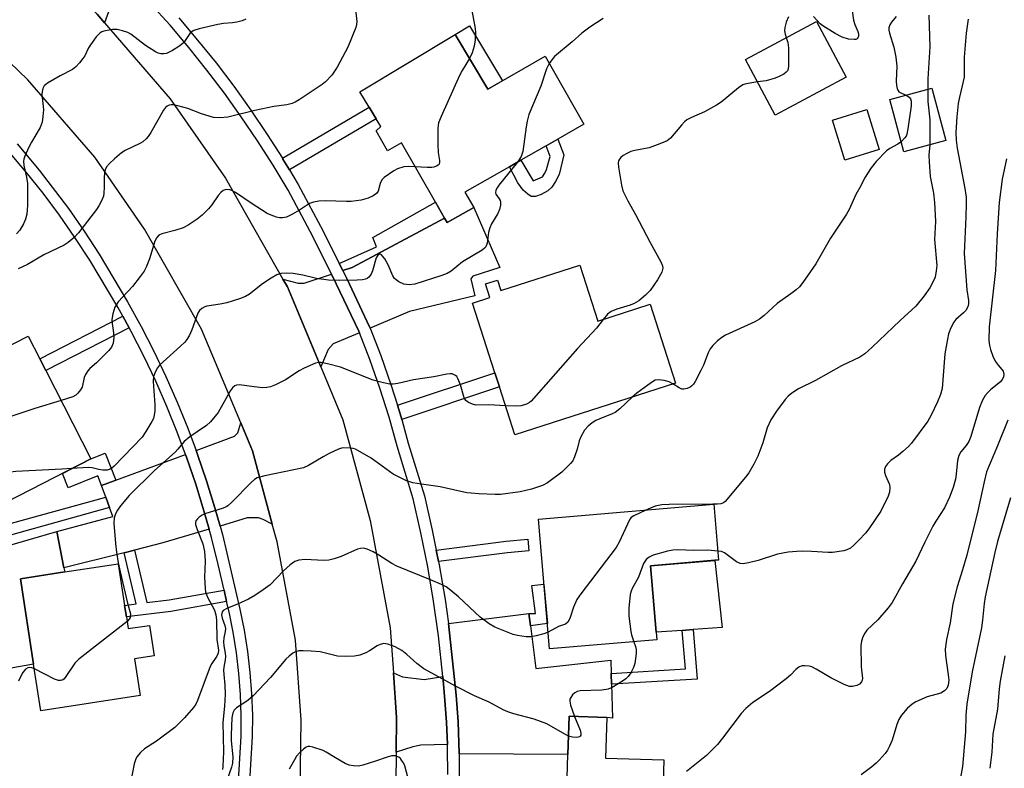
# Model space of a CAD drawing. Units: inches. Extents: x 1285762 to 1291762, y 509451 to 513451.
# Drawn here: x 1287339 to 1287595, y 513057 to 513251 of the extents above; entities that cross this region are included whole.
import ezdxf

# ---------------------------------------------------------------- set-up
doc = ezdxf.new("R2010")
doc.units = ezdxf.units.IN
doc.header["$MEASUREMENT"] = 0
for name, color, linetype in [('BLDG-Footprint', 5, 'Continuous'), ('CULTRL-Pad', 6, 'Continuous'), ('TRANS-Driveway', 251, 'Continuous'), ('TRANS-Non Street Sidewalk', 7, 'Continuous'), ('TRANS-Road', 130, 'Continuous'), ('TRANS-Street Sidewalk', 7, 'Continuous'), ('Undefined', 1, 'Continuous')]:
    doc.layers.add(name, color=color, linetype=linetype)

msp = doc.modelspace()

# ---------------------------------------------------------------- linework, layer by layer
at = {"layer": 'BLDG-Footprint'}
for points, elevation in [([(1287553.49, 513236.48), (1287535.06, 513226.67), (1287527.37, 513241.13), (1287545.79, 513250.94)], 349.98), ([(1287451.95, 513247.55), (1287460.43, 513233.42), (1287475.32, 513241.93), (1287485.39, 513224.28), (1287478.59, 513220.4), (1287475.56, 513218.67), (1287469.05, 513214.96), (1287466.06, 513213.25), (1287454.51, 513206.66), (1287456.77, 513202.7), (1287449.86, 513198.75), (1287449.2, 513199.89), (1287446.84, 513204.02), (1287438.01, 513219.49), (1287434.36, 513217.4), (1287431.4, 513222.6), (1287432.64, 513223.69), (1287431.41, 513225.73), (1287429.6, 513228.74), (1287427.22, 513232.71)], 353.84), ([(1287579.43, 513220.03), (1287568.48, 513217.12), (1287564.88, 513230.72), (1287575.82, 513233.63)], 360.61), ([(1287562.11, 513217.73), (1287553.22, 513214.98), (1287550, 513225.36), (1287558.89, 513228.12)], 348.74), ([(1287484.31, 513187.71), (1287489.02, 513173.14), (1287502.63, 513177.54), (1287509.23, 513157.09), (1287467.49, 513143.62), (1287463.47, 513156.1), (1287462.28, 513159.78), (1287456.44, 513177.88), (1287460.99, 513179.35), (1287459.86, 513182.83), (1287462.98, 513183.84), (1287463.86, 513181.11)], 350.72), ([(1287357.36, 513137.47), (1287332.15, 513124.54), (1287329.96, 513128.75), (1287315.79, 513156.37), (1287341.02, 513169.31), (1287344.08, 513163.36), (1287345.63, 513160.33)], 354.34), ([(1287504.35, 513090.47), (1287476.48, 513088.08), (1287473.59, 513121.74), (1287519.12, 513125.65), (1287520.36, 513111.16), (1287519.41, 513111.08), (1287502.7, 513109.64), (1287504.18, 513092.39)], 345.99), ([(1287366.55, 513096.41), (1287367.02, 513093.34), (1287372.57, 513094.19), (1287373.79, 513086.27), (1287368.67, 513085.48), (1287370.12, 513075.98), (1287344.32, 513072.03), (1287342.47, 513084.16), (1287339.07, 513106.31), (1287350.55, 513108.07), (1287364.44, 513110.19), (1287366.09, 513099.39)], 350.66), ([(1287506.2, 513059.25), (1287505.64, 513041.27), (1287505.09, 513023.65), (1287478.55, 513024.47), (1287478.97, 513037.87), (1287479.08, 513041.31), (1287479.13, 513043.02), (1287480.7, 513042.97), (1287481.25, 513060.7), (1287481.56, 513070.6), (1287491.32, 513070.3), (1287490.99, 513059.72)], 342.95)]:
    msp.add_lwpolyline(points, close=True, dxfattribs=dict(at, elevation=elevation))
at = {"layer": 'CULTRL-Pad'}
for points in [[(1287464.22, 513235.59), (1287460.43, 513233.43), (1287451.95, 513247.55), (1287455.69, 513249.8)], [(1287342.47, 513084.16), (1287336.14, 513082.97), (1287335.77, 513085.07), (1287330.82, 513113.46), (1287348.51, 513118.56), (1287350.35, 513109.11), (1287350.55, 513108.07), (1287339.07, 513106.31)], [(1287510.95, 513092.9), (1287504.18, 513092.39), (1287502.71, 513109.64), (1287519.41, 513111.07), (1287521.32, 513093.67), (1287513.77, 513093.11)]]:
    msp.add_lwpolyline(points, close=True, dxfattribs=at)
at = {"layer": 'TRANS-Driveway'}
for points in [[(1287368.07, 513260.76), (1287364.18, 513257.11), (1287362.65, 513255.2), (1287362.24, 513254.4), (1287360.89, 513250.64), (1287358.95, 513252.87), (1287344.17, 513267.1), (1287349.1, 513267.63), (1287351.31, 513269.82), (1287354.85, 513273.8), (1287355.53, 513273.17), (1287361.49, 513267.49), (1287367.25, 513261.61)], [(1287429.87, 513171.36), (1287429.71, 513171.73), (1287423.78, 513184.21), (1287422.76, 513186.31), (1287425.2, 513187.1), (1287449.2, 513199.89), (1287449.86, 513198.75), (1287456.77, 513202.7), (1287463.59, 513187.09), (1287456.56, 513184.82), (1287456.05, 513184.12), (1287457.03, 513179.71), (1287440.07, 513175.69)], [(1287427.11, 513170.18), (1287420.28, 513167.28), (1287418.97, 513165.79), (1287417.06, 513161.34), (1287408.39, 513182.06), (1287407.24, 513184.06), (1287411.15, 513183.07), (1287412.75, 513183.06), (1287419.87, 513185.37), (1287421.08, 513182.89), (1287426.95, 513170.54)], [(1287404.47, 513120.47), (1287402.11, 513121.66), (1287400.84, 513122.07), (1287397.97, 513122.09), (1287390.88, 513119.99), (1287389.5, 513124.75), (1287387.4, 513131.71), (1287385.03, 513138.58), (1287384.67, 513139.59), (1287394.64, 513143.28), (1287395.54, 513144.17), (1287396.29, 513146.74), (1287399.32, 513139.51)], [(1287388.1, 513119.16), (1287376.06, 513115.6), (1287368.71, 513113.75), (1287365.99, 513113.06), (1287350.35, 513109.11), (1287348.51, 513118.56), (1287363.02, 513122.44), (1287362.18, 513124.77), (1287361.19, 513127.52), (1287360.11, 513130.51), (1287363.4, 513131.73), (1287363.81, 513131.88), (1287381.94, 513138.58), (1287382.3, 513137.6), (1287384.64, 513130.81), (1287386.71, 513123.93)], [(1287471.51, 513094.08), (1287472.93, 513083.04), (1287492.36, 513085.2), (1287492.46, 513081.73), (1287492.54, 513078.91), (1287492.8, 513070.11), (1287491.32, 513070.3), (1287481.56, 513070.6), (1287481.25, 513060.7), (1287453.01, 513060.86), (1287452.72, 513069.21), (1287452.25, 513076.05), (1287450.2, 513094.66), (1287471.11, 513097.26)], [(1287448.73, 513080.9), (1287449.2, 513075.79), (1287449.72, 513069.04), (1287449.95, 513063.31), (1287443.05, 513063.09), (1287440.95, 513062.63), (1287436.64, 513061.27), (1287436.75, 513070.27), (1287435.93, 513081.91), (1287438.28, 513080.8), (1287443.87, 513080.14)]]:
    msp.add_lwpolyline(points, close=True, dxfattribs=at)
at = {"layer": 'TRANS-Non Street Sidewalk'}
for points in [[(1287408.92, 513212.46), (1287407.24, 513215.24), (1287407.1, 513215.46), (1287429.6, 513228.74), (1287431.41, 513225.73)], [(1287478.96, 513211.27), (1287478.05, 513209.41), (1287477.06, 513207.95), (1287476.03, 513207.04), (1287474.28, 513206.04), (1287472.86, 513205.56), (1287471.72, 513205.54), (1287470.8, 513206.11), (1287469.61, 513207.21), (1287468.22, 513209.12), (1287466.06, 513213.25), (1287469.05, 513214.96), (1287472.24, 513209.56), (1287474.62, 513210.64), (1287475.28, 513211.56), (1287475.72, 513212.56), (1287476.68, 513215.9), (1287475.56, 513218.67), (1287478.59, 513220.4), (1287480.21, 513216.37)], [(1287449.2, 513199.89), (1287425.2, 513187.1), (1287422.76, 513186.31), (1287421.83, 513188.18), (1287431.56, 513192.47), (1287430.55, 513194.88), (1287446.84, 513204.02)], [(1287367.24, 513171.48), (1287345.63, 513160.33), (1287344.08, 513163.36), (1287365.6, 513174.46)], [(1287438.07, 513147.66), (1287437.65, 513149.12), (1287436.97, 513151.36), (1287462.28, 513159.77), (1287463.47, 513156.1)], [(1287363.81, 513131.88), (1287363.4, 513131.73), (1287360.11, 513130.51), (1287359.13, 513132.99), (1287351.4, 513129.94), (1287349.93, 513133.66), (1287357.36, 513137.47), (1287361.06, 513138.94)], [(1287361.19, 513127.52), (1287362.18, 513124.77), (1287332.63, 513116.58), (1287327.77, 513127.19), (1287329.96, 513128.75), (1287332.15, 513124.54), (1287334.24, 513120.04)], [(1287447.64, 513110.76), (1287447.05, 513113.74), (1287465.25, 513116.02), (1287470.8, 513116.55), (1287471.09, 513113.53), (1287465.59, 513113)], [(1287391.92, 513103.32), (1287392.6, 513100.38), (1287378.08, 513097.81), (1287366.55, 513096.41), (1287366.09, 513099.39), (1287369.06, 513099.75), (1287365.99, 513113.06), (1287368.71, 513113.75), (1287371.86, 513100.09), (1287377.63, 513100.79)], [(1287471.51, 513094.08), (1287471.11, 513097.26), (1287472.83, 513097.27), (1287471.86, 513104.54), (1287475.03, 513104.91), (1287475.91, 513094.68)], [(1287492.54, 513078.91), (1287492.46, 513081.73), (1287511.8, 513082.88), (1287510.95, 513092.9), (1287513.77, 513093.11), (1287514.86, 513080.23)]]:
    msp.add_lwpolyline(points, close=True, dxfattribs=at)
at = {"layer": 'TRANS-Road'}
for points in [[(1287358.95, 513252.87), (1287360.89, 513250.64), (1287377.96, 513230.92), (1287392.27, 513210.25), (1287407.24, 513184.06), (1287408.39, 513182.06), (1287417.06, 513161.34), (1287422.82, 513147.57), (1287429.9, 513121.41), (1287435.11, 513093.54), (1287435.93, 513081.91), (1287436.75, 513070.27), (1287436.64, 513061.27), (1287436.34, 513037.14)], [(1287411.57, 513039.11), (1287411.95, 513069.55), (1287410.47, 513090.38), (1287405.71, 513115.89), (1287404.47, 513120.47), (1287399.32, 513139.51), (1287396.29, 513146.74), (1287386.11, 513171.08), (1287371.28, 513197.02), (1287358.34, 513215.71), (1287340.95, 513235.79), (1287326.16, 513250.02)]]:
    msp.add_lwpolyline(points, dxfattribs=at)
at = {"layer": 'TRANS-Street Sidewalk'}
for points in [[(1287450.05, 513055.52), (1287449.99, 513062.29), (1287449.95, 513063.31), (1287449.72, 513069.04), (1287449.2, 513075.79), (1287448.73, 513080.9), (1287447.6, 513091.51), (1287446.36, 513100.47), (1287444.85, 513109.39), (1287443.08, 513118.26), (1287441.06, 513127.07), (1287436.87, 513140.68), (1287434.78, 513148.27), (1287432.43, 513155.79), (1287429.83, 513163.21), (1287427.11, 513170.18), (1287426.95, 513170.54), (1287421.08, 513182.89), (1287419.87, 513185.37), (1287414.98, 513195.13), (1287408.57, 513207.21), (1287404.69, 513213.66), (1287400.64, 513220.01), (1287396.41, 513226.24), (1287392.02, 513232.36), (1287387.47, 513238.35), (1287382.76, 513244.22), (1287377.89, 513249.97), (1287372.86, 513255.58)], [(1287380.15, 513251.94), (1287385.07, 513246.14), (1287389.84, 513240.2), (1287394.44, 513234.14), (1287398.88, 513227.96), (1287403.15, 513221.66), (1287407.1, 513215.46), (1287407.24, 513215.24), (1287408.92, 513212.46), (1287411.19, 513208.69), (1287417.65, 513196.5), (1287421.83, 513188.18), (1287422.76, 513186.31), (1287423.78, 513184.21), (1287429.71, 513171.73), (1287429.87, 513171.36), (1287432.64, 513164.26), (1287435.29, 513156.73), (1287436.97, 513151.36), (1287437.65, 513149.12), (1287438.07, 513147.66), (1287439.75, 513141.53), (1287443.96, 513127.85), (1287446.02, 513118.89), (1287447.05, 513113.74), (1287447.64, 513110.76), (1287447.81, 513109.93), (1287449.33, 513100.93), (1287450.2, 513094.66), (1287452.25, 513076.05), (1287452.72, 513069.21), (1287453.01, 513060.86), (1287452.92, 513048.65)], [(1287338.17, 513219.19), (1287343.89, 513212.35), (1287351.51, 513202.39), (1287355.59, 513196.53), (1287359.49, 513190.53), (1287366.86, 513178.19), (1287370.36, 513171.82), (1287373.68, 513165.35), (1287376.81, 513158.78), (1287379.75, 513152.13), (1287382.49, 513145.4), (1287384.67, 513139.59), (1287385.03, 513138.58), (1287387.4, 513131.71), (1287389.5, 513124.75), (1287390.88, 513119.99), (1287391.5, 513117.76), (1287396.06, 513098.36), (1287397.14, 513092.92), (1287398, 513087.45), (1287398.65, 513081.94), (1287399.07, 513076.41), (1287399.28, 513070.87), (1287399.27, 513065.33), (1287397.8, 513040.57)], [(1287394.9, 513040.77), (1287396.37, 513065.39), (1287396.38, 513070.82), (1287396.17, 513076.25), (1287395.76, 513081.66), (1287395.12, 513087.05), (1287394.28, 513092.41), (1287393.22, 513097.74), (1287392.6, 513100.38), (1287391.92, 513103.32), (1287390.43, 513110.04), (1287388.7, 513117.02), (1287388.1, 513119.16), (1287386.71, 513123.93), (1287384.64, 513130.81), (1287382.3, 513137.6), (1287381.94, 513138.58), (1287379.79, 513144.34), (1287377.07, 513151), (1287374.17, 513157.57), (1287371.08, 513164.06), (1287367.8, 513170.46), (1287367.24, 513171.48), (1287365.6, 513174.46), (1287364.34, 513176.76), (1287357.03, 513188.99), (1287353.18, 513194.9), (1287349.15, 513200.7), (1287344.93, 513206.36), (1287340.54, 513211.89), (1287335.98, 513217.27)]]:
    msp.add_lwpolyline(points, dxfattribs=at)
at = {"layer": 'Undefined'}
msp.add_line((1287519.12, 513125.63, 346), (1287518.93, 513125.63, 346), dxfattribs=at)
for points, elevation in [([(1287426.11, 513254.05), (1287426.43, 513250.95), (1287426.37, 513250.22), (1287426.16, 513249.39), (1287424.05, 513244.31), (1287421.29, 513239.13), (1287419.96, 513237.01), (1287418.31, 513235.33), (1287417.42, 513234.65), (1287411.41, 513230.64), (1287410.39, 513230.04), (1287409.63, 513229.71), (1287408.28, 513229.36), (1287404.88, 513228.92), (1287399.96, 513227.9), (1287392.91, 513226.09), (1287390.89, 513225.95), (1287389.18, 513226.06), (1287386.08, 513227.01), (1287382.52, 513228.37), (1287379.92, 513229.1), (1287378.75, 513229.32), (1287378.19, 513229.33), (1287377.64, 513229.22), (1287377.14, 513229), (1287376.72, 513228.66), (1287376.21, 513227.98), (1287372.88, 513222.12), (1287372.25, 513221.15), (1287371.68, 513220.5), (1287370.8, 513219.74), (1287370.07, 513219.26), (1287366.28, 513217.47), (1287365.25, 513216.9), (1287363.45, 513215.33), (1287362.16, 513214.07), (1287361.39, 513213.2), (1287361.01, 513212.48), (1287360.84, 513211.71), (1287360.75, 513210.36), (1287360.8, 513207.93), (1287360.74, 513206.44), (1287360.58, 513205.6), (1287360.18, 513204.58), (1287359.43, 513203.1), (1287358.83, 513202.17), (1287354.13, 513196.13), (1287352.99, 513194.88), (1287351.47, 513193.59), (1287350.44, 513192.91), (1287345.14, 513190.43), (1287340.89, 513187.91), (1287338.49, 513186.77)], 356), ([(1287456.22, 513254.28), (1287457.11, 513249.69), (1287457.26, 513248.25), (1287457.15, 513246.24), (1287456.88, 513244.53), (1287456.39, 513242.86), (1287455.66, 513241.37)], 354), ([(1287554.8, 513255.59), (1287555.41, 513251.35), (1287555.75, 513250.22), (1287556.6, 513248.33), (1287556.73, 513247.78), (1287556.7, 513247.05), (1287556.42, 513246.5), (1287556.08, 513246.32), (1287555.64, 513246.25), (1287554.1, 513246.39), (1287552.47, 513246.89), (1287550.68, 513247.86), (1287547.47, 513249.81), (1287546.81, 513250.35), (1287545.05, 513252.23)], 350), ([(1287397.63, 513251.53), (1287396.61, 513251.14), (1287395.24, 513250.83), (1287394.12, 513250.66), (1287391.79, 513250.47), (1287390.35, 513250.2), (1287385.49, 513249.08), (1287384.12, 513248.66), (1287383.64, 513248.4), (1287383.05, 513247.83), (1287381.45, 513245.55), (1287380.9, 513244.95), (1287380.22, 513244.44), (1287378.5, 513243.4), (1287376.96, 513242.67), (1287376.28, 513242.55), (1287375.52, 513242.59), (1287374.81, 513242.77), (1287374.12, 513243.07), (1287371.52, 513244.76), (1287367.74, 513247.65), (1287366.97, 513248.08), (1287365.58, 513248.58), (1287364.14, 513248.92), (1287362.98, 513248.91), (1287360.68, 513248.45), (1287360.15, 513248.25), (1287359.69, 513247.96), (1287358.73, 513246.96), (1287357.2, 513244.9), (1287356.76, 513244.16), (1287355.73, 513242.07), (1287355.27, 513241.36), (1287354.38, 513240.25), (1287353.43, 513239.22), (1287352.52, 513238.53), (1287349.35, 513236.89), (1287346.08, 513234.93), (1287345.22, 513234.23), (1287344.84, 513233.57), (1287344.65, 513232.8), (1287344.59, 513232), (1287344.97, 513228.91), (1287345, 513228.04), (1287344.9, 513226.26), (1287344.68, 513224.8), (1287344.13, 513223.47), (1287341.91, 513219.67), (1287341.24, 513218.38), (1287340.17, 513216.02), (1287339.9, 513215.22), (1287339.8, 513214.68), (1287339.89, 513213.6), (1287340.62, 513210.59), (1287340.84, 513208.92), (1287340.89, 513203.25), (1287340.82, 513202.08), (1287340.67, 513200.98), (1287340.35, 513199.64), (1287339.84, 513198.42), (1287338.85, 513196.78), (1287338.03, 513195.81)], 358), ([(1287490.4, 513251.74), (1287486.97, 513249.48), (1287484.85, 513247.94), (1287482.39, 513245.66), (1287477.8, 513241.9), (1287477.05, 513241.05), (1287476.39, 513240.04)], 352), ([(1287585.24, 513251.54), (1287584.72, 513247.9), (1287584.17, 513241.67), (1287584.14, 513236.48), (1287583.96, 513235.41), (1287582.96, 513231.34), (1287582.65, 513229.66), (1287582.23, 513226.21), (1287582, 513222.17), (1287582.07, 513220.17), (1287582.33, 513218.12), (1287584.38, 513207.62), (1287584.67, 513205.36), (1287584.72, 513203.68), (1287584.64, 513200.26), (1287584.2, 513190.73), (1287584.91, 513181.27), (1287585.29, 513178.52), (1287585.33, 513177.68), (1287585.17, 513176.89), (1287584.58, 513175.96), (1287584, 513175.32), (1287582.04, 513173.56), (1287581.5, 513172.9), (1287580.74, 513171.43), (1287580.14, 513169.86), (1287579.83, 513168.51), (1287579.17, 513164.66), (1287578.48, 513155.71), (1287578.07, 513154.11), (1287577.29, 513152.25), (1287575.58, 513148.77), (1287574.7, 513147.21), (1287570.54, 513141.5), (1287569.75, 513140.65), (1287568.23, 513139.3), (1287567.09, 513138.39), (1287565.12, 513136.99), (1287564.3, 513136.15), (1287563.78, 513135.47), (1287563.46, 513134.76), (1287563.52, 513133.97), (1287563.77, 513133.14), (1287564.74, 513130.73), (1287564.89, 513129.91), (1287564.8, 513128.78), (1287564.42, 513127.71), (1287562.51, 513123.81), (1287559.43, 513119.26), (1287558.54, 513118.12), (1287556.94, 513116.42), (1287555.48, 513114.98), (1287554.61, 513114.27), (1287553.69, 513113.79), (1287552.89, 513113.55), (1287549.97, 513113.15), (1287548.81, 513113.11), (1287544.52, 513113.37), (1287542.14, 513113.43), (1287540.69, 513113.39), (1287538.45, 513113.17), (1287535.69, 513112.67), (1287530.65, 513111.04), (1287528.16, 513110.4), (1287526.79, 513110.17), (1287526, 513110.25), (1287525, 513110.72), (1287521.94, 513113.02), (1287521.14, 513113.33), (1287520.16, 513113.5)], 344), ([(1287538.56, 513252.15), (1287537.95, 513250.79), (1287537.56, 513249.37), (1287537.48, 513248.52), (1287537.65, 513247.7), (1287537.98, 513246.78)], 350), ([(1287566.49, 513252.28), (1287565.34, 513250.82), (1287564.9, 513250.13), (1287564.65, 513249.36), (1287564.65, 513248.69), (1287564.81, 513247.92), (1287565.88, 513244.31), (1287566.4, 513241.72), (1287566.66, 513239.34), (1287566.54, 513235.45), (1287566.61, 513234.34), (1287566.75, 513233.56), (1287566.93, 513233.1), (1287567.23, 513232.74), (1287567.88, 513232.36), (1287569.1, 513231.84)], 348), ([(1287575.02, 513252.57), (1287575.29, 513244.43), (1287574.71, 513236.06), (1287574.76, 513233.35)], 346), ([(1287537.98, 513246.78), (1287538.38, 513245.53), (1287538.53, 513244.1), (1287538.58, 513239.47), (1287538.48, 513238.66), (1287538.3, 513238.19), (1287537.97, 513237.8), (1287537.3, 513237.31), (1287536.28, 513236.76), (1287535.05, 513236.23), (1287532.77, 513235.56), (1287530.49, 513235.26)], 350), ([(1287455.66, 513241.37), (1287453.76, 513238.24), (1287453.07, 513236.96), (1287448.29, 513226.33), (1287447.64, 513224.67), (1287447.45, 513223.23), (1287447.47, 513219.07), (1287447.56, 513216.99), (1287447.93, 513214.92), (1287447.93, 513214.41), (1287447.8, 513213.96), (1287447.52, 513213.64), (1287447.13, 513213.39), (1287446.44, 513213.13), (1287445.91, 513213.04), (1287444.72, 513213.03), (1287441.56, 513213.27)], 354), ([(1287476.39, 513240.04), (1287475.68, 513238.64), (1287474.19, 513234.15), (1287471.13, 513226.82), (1287470.68, 513225.09), (1287470.41, 513223.63), (1287469.53, 513217.23), (1287469.07, 513215.94), (1287468.16, 513214.45)], 352), ([(1287530.49, 513235.26), (1287528.04, 513234.91), (1287527.23, 513234.71), (1287526.72, 513234.49), (1287525.55, 513233.7), (1287521.06, 513230.06), (1287519.87, 513229.22), (1287516.76, 513227.5), (1287513.32, 513226.02), (1287512.16, 513225.4), (1287511.52, 513224.89), (1287510.75, 513224.08), (1287507.87, 513220.67), (1287507.01, 513220.01), (1287505.14, 513219.2), (1287502.37, 513218.2), (1287498.62, 513217.5), (1287497.55, 513217.2), (1287496.56, 513216.72), (1287495.62, 513216.14), (1287494.99, 513215.65), (1287494.66, 513215.26), (1287494.43, 513214.8), (1287494.32, 513214.29), (1287494.36, 513213.14), (1287495.14, 513208.44), (1287495.55, 513207.03), (1287496.8, 513204.38), (1287498.79, 513200.84), (1287502.62, 513193.57), (1287505.36, 513188.6), (1287505.82, 513187.55), (1287505.91, 513186.91), (1287505.61, 513185.9), (1287504.5, 513183.91), (1287502.59, 513181.09), (1287501.42, 513179.88), (1287499.67, 513178.46), (1287498.48, 513177.73), (1287497.38, 513177.33), (1287493.97, 513176.32), (1287492.52, 513175.72), (1287491.57, 513175), (1287490.39, 513173.59)], 350), ([(1287574.76, 513233.35), (1287574.78, 513230.2), (1287575.24, 513225.4), (1287575.25, 513218.92)], 346), ([(1287569.1, 513231.84), (1287569.9, 513231.35), (1287570.28, 513230.85), (1287570.43, 513230.24), (1287570.39, 513229.11), (1287569.55, 513223.06), (1287569.28, 513221.72), (1287569.09, 513221.23), (1287568.8, 513220.78), (1287567.79, 513219.75)], 348), ([(1287567.79, 513219.75), (1287566.97, 513219.13), (1287564.91, 513218.02), (1287564.03, 513217.36), (1287561.32, 513214.61), (1287560.05, 513212.99), (1287558.29, 513210.3), (1287557.3, 513208.3), (1287556.06, 513206.08), (1287554.27, 513202.2), (1287553.58, 513200.93), (1287549.49, 513194.72), (1287545.62, 513188.03), (1287542.29, 513183.2), (1287541.38, 513182.06), (1287540.53, 513181.3), (1287539.15, 513180.25), (1287535.59, 513177.74), (1287532.25, 513174.63), (1287530.98, 513173.66), (1287529.77, 513173), (1287522.2, 513169.52), (1287521.24, 513168.95), (1287520.14, 513168.04), (1287518.92, 513166.85), (1287518.23, 513165.96), (1287517.72, 513164.94), (1287516.43, 513161.71), (1287515.8, 513160.38), (1287514.32, 513157.5), (1287513.85, 513156.78), (1287513.43, 513156.34), (1287512.97, 513156.04), (1287512.19, 513155.71), (1287511.38, 513155.53), (1287510.85, 513155.53), (1287510.12, 513155.82), (1287508.54, 513156.86)], 348), ([(1287575.25, 513218.92), (1287575.04, 513216.27), (1287575.07, 513214.52), (1287575.34, 513210.74), (1287576.21, 513206.41), (1287576.46, 513203.97), (1287576.7, 513199.02), (1287576.47, 513194.37), (1287577.04, 513187.65), (1287576.94, 513186.23), (1287576.61, 513184.55), (1287576.08, 513183.27), (1287575.3, 513181.79), (1287573.82, 513179.71), (1287571.6, 513177.02), (1287567.54, 513173.31), (1287560.32, 513166.39), (1287558.38, 513164.68), (1287557.08, 513163.85), (1287552.35, 513161.58), (1287545.6, 513157.74), (1287541.14, 513155.57), (1287539.4, 513154.45), (1287538.49, 513153.71), (1287537.72, 513152.84), (1287535.41, 513149.78), (1287533.93, 513147.59), (1287532.99, 513145.46), (1287531.89, 513141.59), (1287530.59, 513138.15), (1287529.58, 513136.08), (1287528.26, 513133.8), (1287527.36, 513132.63), (1287522.11, 513126.38), (1287521.68, 513126.05), (1287520.96, 513125.75), (1287520.11, 513125.63), (1287519.12, 513125.63)], 346), ([(1287441.56, 513213.27), (1287439.73, 513213.36), (1287438.67, 513213.23), (1287436.98, 513212.74), (1287436.01, 513212.2), (1287433.48, 513210.44), (1287432.9, 513209.87), (1287432.46, 513208.92), (1287431.93, 513206.88), (1287431.56, 513206.27), (1287430.67, 513205.69), (1287429.36, 513205.12), (1287427.57, 513204.6), (1287424.92, 513204.23), (1287423.75, 513204.21), (1287418.22, 513204.43), (1287416.51, 513204.31), (1287415.13, 513204.1), (1287414.11, 513203.71), (1287411.55, 513201.98), (1287409.72, 513200.96), (1287408.11, 513200.2), (1287407.12, 513199.96), (1287406.37, 513199.97), (1287405.53, 513200.16), (1287404.16, 513200.65), (1287403.11, 513201.14), (1287398.95, 513203.77), (1287394.92, 513206.53), (1287393.92, 513207.09), (1287393.42, 513207.26), (1287392.66, 513207.35), (1287392.18, 513207.3), (1287391.73, 513207.11), (1287391.13, 513206.61), (1287390.4, 513205.77), (1287388.76, 513203.4), (1287387.86, 513202.32), (1287386.27, 513200.7), (1287384.94, 513199.65), (1287382.57, 513198.07), (1287381.32, 513197.4), (1287379.16, 513196.67), (1287375.74, 513195.82), (1287374.99, 513195.47), (1287374.45, 513194.93), (1287373.99, 513193.95), (1287372.57, 513189.33), (1287371.72, 513187.21), (1287371.19, 513186.19), (1287370.16, 513184.75), (1287368.14, 513182.18), (1287364.46, 513178.21), (1287363.95, 513177.53), (1287363.56, 513176.76), (1287363.03, 513175.07), (1287362.77, 513173.62), (1287362.83, 513172.55), (1287363.22, 513170.1), (1287363.31, 513168.99), (1287363.1, 513167.43), (1287362.69, 513166.46), (1287361.96, 513165.55), (1287359.87, 513163.41), (1287358.8, 513162.37), (1287357.08, 513160.92), (1287356.53, 513160.28), (1287355.95, 513159.32), (1287355.62, 513158.54), (1287355.04, 513156.04), (1287354.66, 513155.35), (1287353.99, 513154.5), (1287353.41, 513153.95), (1287352.69, 513153.53), (1287349.62, 513152.56)], 354), ([(1287468.16, 513214.45), (1287463.3, 513208.48), (1287462.84, 513207.81), (1287462.51, 513207.14), (1287462.41, 513206.52), (1287462.51, 513206.13), (1287463.43, 513204.97), (1287463.68, 513204.53), (1287463.77, 513204.05), (1287463.72, 513203.27), (1287463.47, 513202.18), (1287463.08, 513201.13), (1287461.44, 513198.41), (1287460.93, 513197.4), (1287460.62, 513196.17), (1287460.28, 513193.45), (1287459.95, 513192.48), (1287459.61, 513192.09), (1287458.95, 513191.59), (1287453.91, 513188.56), (1287450.89, 513186.17), (1287449.9, 513185.56), (1287448.53, 513185.03), (1287441.49, 513182.79), (1287440.05, 513182.61), (1287438.63, 513182.76), (1287437.32, 513183.37), (1287436.61, 513183.86), (1287436.2, 513184.25), (1287435.73, 513184.98), (1287434.52, 513187.75), (1287433.65, 513189.31), (1287432.85, 513190.37), (1287432.5, 513190.56), (1287432.34, 513190.55), (1287431.87, 513190.27), (1287431.48, 513189.65), (1287430.47, 513186.2), (1287430.13, 513185.39), (1287429.52, 513184.57), (1287429.14, 513184.25), (1287428.68, 513184.03), (1287427.89, 513183.87), (1287426.47, 513183.8), (1287421.89, 513183.75), (1287419.07, 513183.81), (1287415.91, 513184.28), (1287412.37, 513185.1), (1287409.92, 513185.53), (1287408.28, 513185.64), (1287406.66, 513185.53), (1287405.62, 513185.19), (1287404.13, 513184.31), (1287401.95, 513182.83), (1287398.51, 513180.17), (1287397.53, 513179.58), (1287395.92, 513178.99), (1287392.63, 513177.97), (1287390.93, 513177.59), (1287387.46, 513177.04), (1287386.91, 513176.88), (1287386.15, 513176.49), (1287385.52, 513175.94), (1287385.09, 513175.25), (1287383.56, 513170.88), (1287382.84, 513169.36), (1287382.27, 513168.42), (1287381.71, 513167.75), (1287380.65, 513166.72), (1287375.19, 513161.75), (1287374.62, 513161.09), (1287374.08, 513160.13), (1287373.64, 513158.82), (1287373.52, 513157.53), (1287373.92, 513151.48), (1287373.93, 513149.86), (1287373.8, 513148.77), (1287373.56, 513147.93), (1287373.18, 513147.12), (1287371.65, 513144.54), (1287370.64, 513143.08), (1287363.42, 513135.52), (1287362.78, 513134.99), (1287362.31, 513134.72), (1287361.55, 513134.52), (1287360.46, 513134.52), (1287359.36, 513134.68), (1287357.66, 513135.11), (1287356.73, 513135.2), (1287352.34, 513134.9)], 352), ([(1287595.14, 513215.35), (1287594.06, 513210.05), (1287593.24, 513203.95), (1287592.74, 513195.86), (1287592.3, 513186.33), (1287590.65, 513171.68), (1287590.59, 513168.19), (1287590.77, 513166.88), (1287591.02, 513165.81), (1287591.6, 513164.12), (1287592.22, 513162.8), (1287592.98, 513161.72), (1287594, 513160.61), (1287594.3, 513160.18), (1287594.51, 513159.43), (1287594.42, 513158.63), (1287594.08, 513158), (1287593.6, 513157.43), (1287591.08, 513155.44), (1287590.29, 513154.67), (1287589.61, 513153.83), (1287588.93, 513152.62), (1287588.2, 513150.75), (1287585.87, 513143.25), (1287585.39, 513141.92), (1287584.74, 513140.86), (1287583.27, 513139.23), (1287582.76, 513138.32), (1287582.47, 513136.97), (1287582.12, 513133.42), (1287581.9, 513132.12), (1287581.29, 513129.95), (1287580.39, 513127.5), (1287579.03, 513124.74), (1287576.8, 513121.26), (1287576.08, 513119.99), (1287573.96, 513115.81), (1287571.62, 513110.88), (1287568.19, 513105), (1287565.48, 513100.17), (1287564.41, 513098.78), (1287561.74, 513095.66), (1287558.89, 513092.91), (1287558.41, 513092.2), (1287557.88, 513091.19), (1287557.49, 513090.12), (1287557.37, 513088.99), (1287557.45, 513083.47), (1287557.75, 513080.44), (1287557.7, 513079.99), (1287557.5, 513079.51), (1287557, 513078.96), (1287556.32, 513078.58), (1287555.21, 513078.32), (1287554.38, 513078.36), (1287553.02, 513078.88), (1287549.57, 513080.6), (1287545.71, 513082.86), (1287544.65, 513083.39), (1287543.88, 513083.6), (1287542.83, 513083.73), (1287542.01, 513083.65), (1287541.25, 513083.38), (1287540.46, 513082.78), (1287539.05, 513081.26), (1287537.96, 513080.32), (1287533.58, 513077.03), (1287529.25, 513074.13), (1287527.46, 513072.61), (1287526.28, 513071.28), (1287521.39, 513064.88), (1287520.08, 513063.27), (1287517.24, 513060.42), (1287512.03, 513056.25)], 342), ([(1287490.39, 513173.59), (1287488.66, 513171.37), (1287483.77, 513166.04), (1287471.69, 513152.44), (1287471.24, 513152.06), (1287470.48, 513151.63), (1287469.09, 513151.16), (1287467.99, 513151.08), (1287465.05, 513151.19)], 350), ([(1287465.05, 513151.19), (1287460.72, 513151.46), (1287457.29, 513151.39), (1287456.47, 513151.59), (1287455.44, 513152.07), (1287454.77, 513152.56), (1287454.33, 513153.24), (1287453.33, 513156.66), (1287452.68, 513158.31), (1287452.37, 513158.77), (1287452.03, 513159.08), (1287451.21, 513159.46), (1287450.67, 513159.5), (1287449.84, 513159.42), (1287446.43, 513158.69), (1287441.14, 513157.92), (1287437.06, 513156.99), (1287435.89, 513156.85), (1287435.02, 513156.85), (1287433.36, 513157.15), (1287430.62, 513157.84), (1287422.18, 513161.21), (1287418.76, 513162.11), (1287417.05, 513162.43), (1287416.49, 513162.43), (1287415.67, 513162.24), (1287412.72, 513160.94), (1287411.44, 513160.26), (1287407.87, 513157.91), (1287405.31, 513156.61), (1287404.02, 513156.1), (1287403.04, 513155.91), (1287401.97, 513155.89), (1287399.76, 513156.09), (1287395.98, 513156.63), (1287395.16, 513156.58), (1287394.72, 513156.41), (1287394.13, 513155.89), (1287393.64, 513155.17), (1287390.39, 513149.43), (1287388.42, 513147), (1287387.36, 513146.04), (1287383.05, 513143.16), (1287381.54, 513141.96), (1287379.96, 513139.95), (1287379.23, 513139.16), (1287373.88, 513134.39), (1287367.25, 513127.92), (1287364.99, 513125.26), (1287364.25, 513124.09), (1287363.75, 513123.11), (1287363.41, 513122.08), (1287363.32, 513120.69), (1287363.7, 513115.49), (1287363.97, 513113.22), (1287364.45, 513110.42), (1287364.95, 513108.1), (1287366.83, 513099.99), (1287367.64, 513097.17), (1287367.65, 513096.67), (1287367.51, 513096.22), (1287367.27, 513095.8), (1287366.73, 513095.21)], 350), ([(1287508.54, 513156.86), (1287507.53, 513157.4), (1287506.23, 513157.79), (1287504.88, 513157.97), (1287503.94, 513157.82), (1287503.19, 513157.43), (1287501.97, 513156.59), (1287499.11, 513154.48), (1287497.91, 513153.43)], 348), ([(1287349.62, 513152.56), (1287342.76, 513150.52), (1287324.38, 513144.48), (1287322.96, 513144.18), (1287322, 513144.27)], 354), ([(1287497.91, 513153.43), (1287494.7, 513150.42), (1287493.54, 513149.5), (1287492.78, 513149.11), (1287489.57, 513147.85), (1287488.54, 513147.36), (1287487.58, 513146.77), (1287486.51, 513145.9), (1287485.58, 513144.88), (1287484.58, 513143.13), (1287484.17, 513142.08), (1287483.64, 513139.96), (1287482.99, 513137.99), (1287482.49, 513136.94), (1287481.96, 513136.25), (1287479.64, 513133.97), (1287475.92, 513131.17), (1287474.62, 513130.51), (1287471.81, 513129.55), (1287468.88, 513128.86), (1287463.75, 513128.19), (1287462.36, 513128.17), (1287458.15, 513128.36), (1287456.16, 513128.48), (1287455, 513128.63), (1287448.09, 513130.12), (1287443.23, 513130.81), (1287440.96, 513131.21), (1287439.3, 513131.71), (1287435.87, 513133.43), (1287430.12, 513137.59), (1287426.07, 513139.92), (1287425.43, 513140.15), (1287424.91, 513140.24), (1287423, 513140.25), (1287422.46, 513140.16), (1287421.63, 513139.9), (1287419.22, 513138.81), (1287417.66, 513137.97), (1287413.88, 513135.7), (1287412.56, 513135.1), (1287402.52, 513133.05), (1287400.54, 513132.5), (1287399.82, 513132.07), (1287398.97, 513131.32), (1287393.97, 513126.18), (1287392.94, 513125.25), (1287392.46, 513124.96), (1287391.67, 513124.63), (1287386.92, 513123.15), (1287386.22, 513122.81), (1287385.45, 513122.3), (1287384.99, 513121.88), (1287384.61, 513121.32), (1287384.5, 513120.89), (1287384.52, 513120.38), (1287384.92, 513119.08), (1287386.39, 513115.36), (1287386.81, 513113.41), (1287387.03, 513110.86), (1287386.81, 513106.75), (1287387, 513103.77), (1287387.14, 513102.93), (1287387.65, 513101.56), (1287389.42, 513098.15), (1287389.83, 513096.9), (1287389.95, 513095.65), (1287390.07, 513090.51), (1287390.47, 513087.78), (1287390.38, 513086.99), (1287390.03, 513086.23), (1287388.75, 513084.31), (1287388.33, 513083.54), (1287385.06, 513074.69), (1287384.61, 513073.77), (1287383.98, 513072.84), (1287381.65, 513070.16), (1287379.13, 513067.67), (1287374.39, 513064.16), (1287371.26, 513062.15), (1287370.19, 513061.21), (1287369.28, 513060.08), (1287368.89, 513059.33), (1287368.6, 513058.25), (1287367.73, 513053.74)], 348), ([(1287595.49, 513147.45), (1287592.83, 513140.83), (1287589.95, 513134.05), (1287589.33, 513131.49), (1287587.74, 513123.9), (1287584.86, 513112.38), (1287583.76, 513108.59), (1287582.34, 513104.24), (1287581.22, 513099.77), (1287580.52, 513094.83), (1287579.61, 513090.49), (1287579.25, 513088.05), (1287579.29, 513086.37), (1287580.04, 513081.35), (1287580.16, 513079.98), (1287580.06, 513078.71), (1287579.67, 513077.82), (1287579.08, 513077.2), (1287578.11, 513076.61), (1287574.59, 513075.63), (1287571.61, 513074.36), (1287570.63, 513073.75), (1287569.41, 513072.59), (1287567.89, 513070.9), (1287567.18, 513069.76), (1287566.67, 513068.5), (1287565.45, 513064.41), (1287564.82, 513062.81), (1287564.3, 513061.8), (1287563.63, 513060.89), (1287562.11, 513059.2), (1287561.29, 513058.41), (1287560.16, 513057.48), (1287557.39, 513055.36)], 340), ([(1287352.34, 513134.9), (1287349.82, 513134.72), (1287337.87, 513134.15), (1287330.34, 513133.18), (1287329, 513132.9), (1287328.03, 513132.51)], 352), ([(1287596.21, 513127.32), (1287592.86, 513115.98), (1287592.15, 513113.12), (1287589.62, 513101.59), (1287589.34, 513099.86), (1287588.91, 513095.55), (1287588.64, 513093.56), (1287586.22, 513082.1), (1287584.85, 513073.74), (1287584.61, 513070.89), (1287584.54, 513066.55), (1287583.76, 513057.54), (1287583.22, 513054.74)], 338), ([(1287501.53, 513124.14), (1287498.38, 513122.66), (1287497.71, 513122.16), (1287497.37, 513121.74), (1287496.69, 513120.49), (1287494.56, 513115.81), (1287493.76, 513114.38), (1287484.59, 513102.36), (1287483.58, 513100.9), (1287482.69, 513098.94), (1287481.75, 513095.94), (1287481.25, 513095.01), (1287480.64, 513094.55), (1287478.8, 513093.89), (1287476.1, 513092.47)], 346), ([(1287518.93, 513125.63), (1287507.56, 513125.55), (1287505.66, 513125.47), (1287503.93, 513125.14), (1287501.53, 513124.14)], 346), ([(1287476.1, 513092.47), (1287475.02, 513091.99), (1287473.03, 513091.45), (1287471.59, 513091.19), (1287470.44, 513091.2), (1287468.13, 513091.55), (1287466.99, 513091.83), (1287462.3, 513093.71), (1287460.78, 513094.56), (1287458.49, 513096.29), (1287452.81, 513101.61), (1287450.86, 513103.26), (1287449.59, 513104.18), (1287448.4, 513104.8), (1287445.54, 513106.04), (1287436.82, 513109.57), (1287435.49, 513110.29), (1287432.15, 513112.44), (1287430.67, 513113.3), (1287429.13, 513114.01), (1287428.11, 513114.2), (1287427.34, 513114.17), (1287426.55, 513113.98), (1287422.37, 513112.09), (1287420.5, 513111.45), (1287419.15, 513111.11), (1287417.72, 513111.04), (1287413, 513111.33), (1287411.35, 513111.09), (1287410.3, 513110.76), (1287409.12, 513109.95), (1287407.36, 513108.39), (1287403.91, 513104.73), (1287402.09, 513103.39), (1287399.95, 513101.98), (1287398.26, 513101.01), (1287395.4, 513099.68), (1287392.63, 513098.61), (1287391.69, 513098.07), (1287391.41, 513097.67), (1287391.29, 513096.93), (1287391.46, 513096.07), (1287392.14, 513094.17), (1287392.29, 513093.35), (1287392.22, 513092.59), (1287391.85, 513090.96), (1287391.79, 513089.91), (1287391.87, 513088.92), (1287392.22, 513086.94), (1287392.29, 513086.09), (1287392.23, 513085.24), (1287391.85, 513083.38), (1287391.76, 513082.59), (1287391.83, 513081.47), (1287392.17, 513078.63), (1287392.23, 513076.33), (1287392.07, 513073.23), (1287391.64, 513068.98), (1287391.78, 513061.36), (1287391.65, 513057.58), (1287391.5, 513056.8)], 346), ([(1287520.16, 513113.5), (1287517.59, 513113.72), (1287513.93, 513113.6), (1287509.82, 513113.77), (1287508.5, 513113.73), (1287507.14, 513113.46), (1287503.41, 513112.38), (1287502.39, 513111.93), (1287501.59, 513111.33), (1287500.91, 513110.25), (1287499.58, 513106.75), (1287497.93, 513103.76), (1287497.66, 513103.09), (1287497.46, 513102.23), (1287497.08, 513098.68), (1287497.09, 513096.62), (1287497.56, 513092.57), (1287497.78, 513091.72), (1287498.41, 513089.96)], 344), ([(1287366.73, 513095.21), (1287354.17, 513085.46), (1287353.18, 513084.36), (1287350.68, 513080.67), (1287350.31, 513080.27), (1287349.89, 513079.98), (1287349.44, 513079.89), (1287348.95, 513079.91), (1287347.92, 513080.21), (1287342.65, 513082.94)], 350), ([(1287481.4, 513065.46), (1287480.43, 513065.95), (1287475.75, 513068.65), (1287472.44, 513069.83), (1287467.18, 513071.21), (1287465.65, 513071.74), (1287464.45, 513072.3), (1287460.81, 513074.22), (1287457.01, 513075.93), (1287452.02, 513078.38), (1287447.77, 513080.78), (1287443.81, 513082.89), (1287442, 513084.27), (1287439.44, 513086.61), (1287438.12, 513087.65), (1287436.35, 513088.6), (1287434.5, 513089.34), (1287433.45, 513089.47), (1287432.44, 513089.27), (1287431.69, 513088.92), (1287429.74, 513087.59), (1287428.74, 513087.03), (1287427.18, 513086.44), (1287425.8, 513086.17), (1287423.47, 513086.14), (1287421.43, 513086.24), (1287416.9, 513087.31), (1287414.55, 513087.52), (1287412.48, 513087.59), (1287411.32, 513087.55), (1287410.51, 513087.35), (1287409.77, 513086.94), (1287408.86, 513086.24), (1287408.02, 513085.4), (1287404.01, 513080.64), (1287399.47, 513075.87), (1287398.13, 513074.69), (1287395.12, 513072.78), (1287394.55, 513072.17), (1287394.17, 513071.45), (1287393.97, 513070.2), (1287393.77, 513065.77), (1287393.82, 513064.25), (1287394.19, 513060.11), (1287394.11, 513058.44), (1287393.88, 513057.37), (1287392.78, 513054.14)], 344), ([(1287498.41, 513089.96), (1287498.82, 513088.69), (1287498.96, 513087.91), (1287498.99, 513086.9), (1287498.84, 513085.57), (1287498.59, 513084.26), (1287498.26, 513083.22), (1287497.59, 513081.91), (1287496.93, 513080.94), (1287496.33, 513080.35), (1287495.4, 513079.7), (1287492.71, 513078.07), (1287491.69, 513077.61), (1287490.02, 513077.38), (1287484.42, 513077.16), (1287483.69, 513077), (1287483.02, 513076.65), (1287482.45, 513076.12), (1287482, 513075.49), (1287481.79, 513075.05), (1287481.71, 513074.56), (1287481.91, 513073.51), (1287482.99, 513070.55)], 344), ([(1287594.75, 513086.3), (1287593.57, 513079.71), (1287593.31, 513077.74), (1287592.83, 513072.44), (1287591.6, 513065.95), (1287591.36, 513061.31), (1287590.87, 513057.09)], 336), ([(1287342.65, 513082.94), (1287341.96, 513083.21), (1287341.45, 513083.28), (1287340.98, 513083.19), (1287340.35, 513082.79), (1287339.69, 513081.95), (1287338.85, 513080.49), (1287338.52, 513079.7)], 350), ([(1287482.99, 513070.55), (1287484.41, 513066.97), (1287484.62, 513066.19), (1287484.63, 513065.73), (1287484.45, 513065.4), (1287484.28, 513065.28), (1287483.58, 513065.11), (1287482.48, 513065.15), (1287481.4, 513065.46)], 344), ([(1287440.14, 513053.11), (1287438.85, 513057.71), (1287438.5, 513058.5), (1287438.06, 513059.22), (1287437.73, 513059.65), (1287437.33, 513060), (1287436.42, 513060.31), (1287435.4, 513060.3), (1287434.3, 513059.99), (1287431.29, 513058.91), (1287427.99, 513057.89), (1287426.88, 513057.67), (1287425.53, 513057.69), (1287424.47, 513057.91), (1287423.42, 513058.35), (1287420.9, 513059.77), (1287418.42, 513061.29), (1287417.66, 513061.67), (1287414.99, 513062.62), (1287414.2, 513062.77), (1287413.71, 513062.75), (1287413.24, 513062.56), (1287412.58, 513062.07), (1287411.53, 513061.08), (1287410.76, 513060.2), (1287410.19, 513059.31), (1287408.88, 513056.9)], 342)]:
    msp.add_lwpolyline(points, dxfattribs=dict(at, elevation=elevation))

doc.saveas('drawing.dxf')
